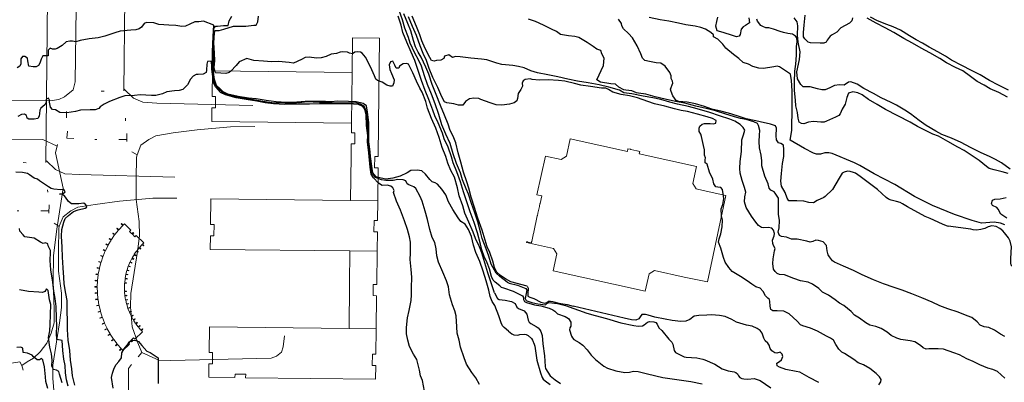
# Model space of a CAD drawing. Extents: x 360820 to 369025, y 405156 to 414108.
# Drawn here: x 363066 to 363574, y 405481 to 405668 of the extents above; entities that cross this region are included whole.
import ezdxf

# ---------------------------------------------------------------- set-up
doc = ezdxf.new("R2010")
doc.units = 0
doc.header["$MEASUREMENT"] = 0
doc.layers.add('60-Topography', color=33, linetype='Continuous')
doc.layers.add('70-Roads-existing-pedestrian', color=251, linetype='Continuous', lineweight=9)
doc.layers.add('80-Buildings-existing', color=1, linetype='Continuous', lineweight=9)

# ---------------------------------------------------------------- blocks, each defined once
blk = doc.blocks.new('LUK_VEFSJA_Midlinur_Stiga')
at = {"layer": '70-Roads-existing-pedestrian'}
for p, q in [((363079.982, 405594.152), (363080.815, 405685.145)), ((363068.314, 405594.083), (363069.784, 405593.996)), ((363050.454, 405583.546), (363050.38, 405580.367)), ((363080.868, 405578.772), (363080.76, 405580.069)), ((363051.024, 405573.497), (363050.667, 405569.75)), ((363081.522, 405568.038), (363081.589, 405572.275)), ((363050.667, 405569.75), (363054.238, 405569.706)), ((363066.0443, 405569.1359), (363065.0826, 405569.1444))]:
    blk.add_line(p, q, dxfattribs=at)
for points in [[(363053.987, 405768.108), (363056.392, 405765.593), (363057.215, 405764.085), (363054.904, 405598.923), (363053.916, 405594.71), (363049.339, 405591.225)], [(363049.339, 405591.225), (363046.515, 405589.75), (363043.018, 405589.228), (362999.607, 405589.43)], [(363146.381, 405586.627), (363097.028, 405587.897), (363089.722, 405588.33), (363084.885, 405590.509), (363080.187, 405595.045)], [(363086.837, 405561.269), (363088.785, 405566.132), (363092.84, 405569.211), (363096.451, 405571.025), (363105.391, 405572.523), (363117.844, 405574.182), (363134.9887, 405575.7215), (363147.4218, 405575.7604)], [(363000.667, 405572.935), (363013.263, 405570.737), (363021.653, 405569.284), (363038.193, 405569.123), (363045.544, 405565.671)], [(363045.777, 405566.622), (363044.728, 405562.346), (363048.762, 405544.031), (363045.474, 405522.969), (363043.738, 405509.242), (363043.505, 405495.979), (363044.131, 405481.651), (363044.085, 405474.647), (363042.472, 405469.21), (363040.329, 405464.174), (363036.922, 405459.582), (363033.407, 405456.287), (363030.164, 405454.451), (363027.472, 405452.582), (363028.065, 405450.149)], [(363081.5397, 405569.1583), (363081.22, 405569.162), (363077.35, 405569.207)], [(363087.292, 405456.965), (363089.271, 405459.244), (363087.176, 405464.347), (363084.337, 405472.445), (363083.477, 405482.822), (363083.513, 405489.643), (363087.014, 405511.378), (363088.045, 405519.431), (363087.929, 405526.814), (363086.389, 405538.153), (363086.36, 405548.791), (363086.582, 405560.085), (363086.832, 405561.177), (363084.162, 405562.81)], [(363089.277, 405459.336), (363098.073, 405455.311), (363104.148, 405455.135), (363155.849, 405456.312), (363158.682, 405457.434), (363161.201, 405459.498), (363162.1, 405462.211), (363162.805, 405467.885)], [(362606.994, 405445.064), (362635.296, 405444.025), (362649.377, 405444.97), (362675.774, 405448.776), (362702.417, 405447.549), (362742.565, 405446.812), (362769.085, 405446.566), (362788.607, 405447.058), (362799.657, 405446.444), (362824.827, 405442.638), (362842.384, 405442.146), (362860.678, 405441.778), (362931.275, 405443.129), (362951.656, 405444.234), (362976.58, 405446.566), (363026.305, 405454.424), (363027.472, 405452.582)], [(363082.126, 405422.696), (363082.333, 405451.081), (363083.923, 405453.015)]]:
    blk.add_lwpolyline(points, dxfattribs=at)
blk = doc.blocks.new('topography-new')
at = {"layer": '60-Topography'}
for points, elevation in [([(363363.808, 410636.799), (363367.333, 410644.194), (363367.615, 410647.873), (363366.486, 410650.137), (363365.842, 410651.895), (363363.911, 410652.52), (363361.953, 410654.025), (363358.798, 410656.049), (363354.533, 410658.521), (363352.527, 410659.035), (363349.266, 410659.379), (363345.081, 410660.185), (363343.03, 410661.671), (363340.48, 410662.858), (363336.384, 410665.021), (363332.296, 410666.86), (363328.728, 410668.005)], 39), ([(363377.77, 410630.091), (363375.504, 410631.43), (363370.107, 410632.941), (363365.062, 410634.112), (363359.461, 410635.218), (363353.961, 410636.042), (363348.983, 410637.14), (363343.797, 410638.249), (363338.542, 410639.361), (363333.303, 410640.333), (363329.8, 410641.382), (363326.411, 410642.888), (363323.519, 410643.699), (363320.516, 410644.123), (363314.96, 410644.742), (363312.294, 410645.45), (363307.177, 410647.017), (363304.378, 410647.385), (363298.959, 410647.974), (363293.494, 410648.566), (363290.992, 410648.85), (363289.491, 410648.37), (363287.52, 410649.598), (363285.343, 410648.989), (363285.079, 410647.847), (363283.461, 410646.865), (363281.236, 410646.674), (363279.979, 410646.459), (363278.657, 410646.801), (363277.876, 410648.293), (363275.355, 410652.895), (363273.611, 410656.882), (363272.678, 410659.975), (363270.947, 410664.215), (363268.672, 410669.613)], 40), ([(363420.749, 410593.336), (363419.768, 410594.031), (363419.677, 410595.466), (363419.818, 410596.475), (363419.427, 410597.903), (363419.356, 410600.699), (363418.795, 410602.897), (363417.871, 410607.605), (363417.463, 410608.687), (363416.538, 410610.071), (363416.626, 410611.868), (363416.952, 410612.867), (363418.133, 410613.871), (363419.351, 410614.227), (363420.826, 410614.178), (363422.235, 410614.201), (363423.751, 410614.057), (363425.224, 410614.424), (363425.335, 410615.757), (363423.544, 410616.884), (363420.7, 410617.739), (363415.708, 410619.023), (363410.609, 410620.496), (363407.33, 410620.934), (363403.864, 410621.82), (363398.833, 410623.267), (363393.603, 410624.401), (363390.2, 410625.63), (363384.753, 410627.513), (363380.646, 410628.5), (363376.368, 410629.287), (363372.11, 410630.488), (363369.823, 410631.87), (363368.418, 410632.401), (363366.277, 410632.529), (363360.686, 410633.38), (363355.545, 410633.979), (363352.403, 410634.872), (363347.455, 410636.13), (363344.032, 410636.46), (363338.781, 410636.717), (363334.114, 410636.623), (363330.602, 410637.026), (363329.575, 410637.284), (363326.928, 410636.953), (363325.903, 410636.31), (363325.331, 410635), (363325.513, 410633.536), (363324.734, 410631.774), (363323.298, 410629.79), (363322.98, 410627.082), (363322.668, 410625.896), (363321.33, 410624.969), (363318.827, 410624.284), (363314.871, 410623.647), (363311.975, 410623.905), (363308.976, 410624.883), (363304.078, 410626.693), (363303.133, 410627.178), (363300.556, 410627.351), (363298.272, 410626.909), (363296.244, 410625.577), (363294.765, 410623.664), (363292.507, 410623.752), (363290.233, 410624.441), (363286.541, 410624.945), (363285.321, 410625.49), (363283.986, 410627.933), (363281.868, 410632.746), (363279.4, 410637.969), (363277.479, 410642.565), (363276.088, 410646.673), (363274.377, 410650.381), (363272.839, 410654.335), (363270.927, 410659.576), (363268.875, 410664.34), (363266.782, 410669.198)], 41), ([(363328.034, 410530.301), (363319.599, 410532.527), (363316.84, 410534.108), (363314.277, 410535.886), (363312.383, 410537.619), (363311.045, 410540.015), (363310.3, 410543.191), (363308.766, 410547.676), (363307.408, 410550.582), (363306.4, 410554.025), (363304.764, 410559.276), (363302.573, 410565.432), (363300.793, 410571.013), (363299.02, 410576.294), (363297.98, 410580.962), (363296.916, 410584.223), (363295.171, 410589.11), (363293.806, 410594.233), (363292.359, 410599.082), (363291.136, 410604.267), (363289.849, 410607.677), (363288.353, 410610.59), (363287.271, 410613.944), (363285.329, 410618.587), (363283.237, 410623.468), (363281, 410629.164), (363279.087, 410634.406), (363277.268, 410639.666), (363275.691, 410643.276), (363273.362, 410648.515), (363271.822, 410650.991), (363270.461, 410653.851), (363269.42, 410657.088), (363268.003, 410662.074), (363266.522, 410665.771), (363264.416, 410670.838)], 42), ([(363317.672, 410532.355), (363313.883, 410535.293), (363311.986, 410537.141), (363309.469, 410541.778), (363308.24, 410545.901), (363306.783, 410549.62), (363304.738, 410554.984), (363304.108, 410557.669), (363302.593, 410563.492), (363300.927, 410568.121), (363299.347, 410573.069), (363297.78, 410577.832), (363296.485, 410580.62), (363294.631, 410585.166), (363293.539, 410588.798), (363291.628, 410593.601), (363289.908, 410598.533), (363288.208, 410603.88), (363286.119, 410608.83), (363284.068, 410613.594), (363282.387, 410618.847), (363280.491, 410624.434), (363278.611, 410629.397), (363276.617, 410634.412), (363275.127, 410638.848), (363273.592, 410643.794), (363272.047, 410647.125), (363270.138, 410650.566), (363267.62, 410655.699), (363266.745, 410658.558), (363264.972, 410663.354), (363263.709, 410667.733), (363262.026, 410672.479)], 43), ([(363576.064, 410631.521), (363570.81, 410633.996), (363566.249, 410636.47), (363561.342, 410639.336), (363556.895, 410641.579), (363551.919, 410644.239), (363546.666, 410646.921), (363543.488, 410649.024), (363539.64, 410651.22), (363535.171, 410653.533), (363531.623, 410655.729), (363528.444, 410657.324), (363524.942, 410659.382), (363520.358, 410662.363), (363516.603, 410664.19), (363513.377, 410665.233), (363508.492, 410667.246), (363504.967, 410669.073)], 33), ([(363313.793, 410530.496), (363311.389, 410532.45), (363310.422, 410533.444), (363309.571, 410535.378), (363308.63, 410539.257), (363307.402, 410542.456), (363305.827, 410545.65), (363304.545, 410549.153), (363303.857, 410552.072), (363302.313, 410557.78), (363300.591, 410563.128), (363298.534, 410568.723), (363296.873, 410573.929), (363295.112, 410578.979), (363293.54, 410584.088), (363291.766, 410589.346), (363289.868, 410593.941), (363288.962, 410597.125), (363287.307, 410601.961), (363285.261, 410606.379), (363284.252, 410609.337), (363282.135, 410614.658), (363280.372, 410618.23), (363279.293, 410621.192), (363277.249, 410626.578), (363275.405, 410631.332), (363273.485, 410636.435), (363271.796, 410641.527), (363270.047, 410646.807), (363268.224, 410651.052), (363266.003, 410656.124), (363263.941, 410661.165), (363263.016, 410664.881), (363261.541, 410669.64)], 44), ([(363460.092, 410661.26), (363458.334, 410661.718), (363454.831, 410662.968), (363452.434, 410663.641), (363451.005, 410663.597), (363449.392, 410664.337), (363448.401, 410664.869), (363446.721, 410667.039), (363446.285, 410668.008)], 36), ([(363442.159, 410668.752), (363442.547, 410666.192), (363440.447, 410664.835), (363439.2, 410664.099), (363438.253, 410662.832), (363437.673, 410660.159), (363437.233, 410659.237), (363435.896, 410659.031), (363433.844, 410659.565), (363428.959, 410661.117), (363425.847, 410661.975), (363425.113, 410664.397), (363425.647, 410666.794), (363426.204, 410669.053)], 36), ([(363575.413, 410627.901), (363571.105, 410630.19), (363566.496, 410632.065), (363563.409, 410634.029), (363559.862, 410635.971), (363556.407, 410638.421), (363552.399, 410641.447), (363548.62, 410643.09), (363543.99, 410645.564), (363540.581, 410647.829), (363535.466, 410650.626), (363531.066, 410653.169), (363526.528, 410655.597), (363522.059, 410658.14), (363516.991, 410661.122), (363512.429, 410663.666), (363507.775, 410666.024), (363503.168, 410668.614)], 34), ([(363495.697, 410668.787), (363495.303, 410667.242), (363494.079, 410666.068), (363491.841, 410664.804), (363489.533, 410663.585), (363487.524, 410661.329), (363485.124, 410659.949), (363484.062, 410659.282), (363482.584, 410657.232), (363482.075, 410656.264), (363480.875, 410655.62), (363478.984, 410655.669), (363473.912, 410655.815), (363472.69, 410656.117), (363470.987, 410657.964), (363470.412, 410659.026), (363470.369, 410661.147), (363470.652, 410665.043), (363471.213, 410670.115)], 34), ([(363311.122, 410526.991), (363309.702, 410530.985), (363307.727, 410537.315), (363306.082, 410542.359), (363304.672, 410547.507), (363303.396, 410550.663), (363301.297, 410554.921), (363300.099, 410558.281), (363297.881, 410563.399), (363295.843, 410567.977), (363294.784, 410571.792), (363292.963, 410577.029), (363292.03, 410581.068), (363290.573, 410586.657), (363288.662, 410590.052), (363287.003, 410593.873), (363285.97, 410597.294), (363284.21, 410601.882), (363282.659, 410606.967), (363280.841, 410611.789), (363278.736, 410616.878), (363276.66, 410622.082), (363275.675, 410625.524), (363273.932, 410630.48), (363272.67, 410632.504), (363270.885, 410636.124), (363269.019, 410640.44), (363266.739, 410644.776), (363265.789, 410645.169), (363264.118, 410644.997), (363262.17, 410643.869), (363261.745, 410642.736), (363260.505, 410642.866), (363259.839, 410644.353), (363258.738, 410646.369), (363257.448, 410645.971), (363256.779, 410644.549), (363257.21, 410642.058), (363258.08, 410640.03), (363259.348, 410636.69), (363259.275, 410635.216), (363258.572, 410633.588), (363257.297, 410633.466), (363255.711, 410634.075), (363253.267, 410635.557), (363250.886, 410636.435), (363250.042, 410637.1), (363249.231, 410638.918), (363247.287, 410643.537), (363244.574, 410648.449), (363242.988, 410650.489), (363242.116, 410651.063), (363240.279, 410651.245), (363239.138, 410651.047), (363237.967, 410650.251), (363236.392, 410650.605), (363235.442, 410650.998), (363233.003, 410651.164), (363231.542, 410651.028), (363229.711, 410650.402), (363226.943, 410649.984), (363224.439, 410648.814), (363221.796, 410648.112), (363219.368, 410648.024), (363215.652, 410648.506), (363213.471, 410648.29), (363211.595, 410647.228), (363207.537, 410645.442), (363205.311, 410645.713), (363199.816, 410646.167), (363196.282, 410646.109), (363192.16, 410646.335), (363187.078, 410646.723), (363184.781, 410647.436), (363183.551, 410647.773), (363179.591, 410646.097), (363177.993, 410644.121), (363175.264, 410641.185), (363174.377, 410640.513), (363172.717, 410640.086), (363170.042, 410640.148), (363167.374, 410640.349), (363166.682, 410643.065), (363166.983, 410646.583), (363166.882, 410650.604), (363166.481, 410655.932), (363166.682, 410658.444), (363166.782, 410660.756), (363167.129, 410662.175), (363169.206, 410662.166), (363171.643, 410662.9), (363176.702, 410664.384), (363177.766, 410664.424), (363179.657, 410664.377), (363181.162, 410664.465), (363183.007, 410664.443), (363187.092, 410664.889), (363188.367, 410664.988), (363189.21, 410666.655), (363189.447, 410669.599)], 45), ([(363459.013, 410642.795), (363457.938, 410643.526), (363456.878, 410643.782), (363455.148, 410643.531), (363449.751, 410642.64), (363447.331, 410642.782), (363444.311, 410643.616), (363442.077, 410644.773), (363439.196, 410645.791), (363437.055, 410647.755), (363434.222, 410649.88), (363430.399, 410653.045), (363428.835, 410655.191), (363426.302, 410657.755), (363424.044, 410658.911), (363423.908, 410659.995), (363422.572, 410661.127), (363419.9, 410662.975), (363417.388, 410663.832), (363414.576, 410664.413), (363409.758, 410665.089), (363405.886, 410665.948), (363400.907, 410667.039), (363396.482, 410667.737), (363390.788, 410668.922)], 37), ([(363318.378, 410507.169), (363316.148, 410508.993), (363315.197, 410509.848), (363314.492, 410511.475), (363313.351, 410515.04), (363311.37, 410520.308), (363309.956, 410522.524), (363308.856, 410525.048), (363308.137, 410528.269), (363306.847, 410533.042), (363305.228, 410538.153), (363303.487, 410543.133), (363301.519, 410547.708), (363300.296, 410551.484), (363299.227, 410556.038), (363297.804, 410559.502), (363296.028, 410562.359), (363293.785, 410563.692), (363292.33, 410565.564), (363289.588, 410569.9), (363287.43, 410573.907), (363285.966, 410577.465), (363284.009, 410580.4), (363281.802, 410582.933), (363280.546, 410583.687), (363279.044, 410584.13), (363277.765, 410585.347), (363275.551, 410588.202), (363273.601, 410589.868), (363271.261, 410590.167), (363268.019, 410589.957), (363266.045, 410588.784), (363262.476, 410587.09), (363258.806, 410586.139), (363255.129, 410585.534), (363251.111, 410586.371), (363250.209, 410586.773), (363248.404, 410588.783), (363248.051, 410591.013), (363247.2, 410597.227), (363247.044, 410599.568), (363246.498, 410603.761), (363246.422, 410604.752), (363246.41, 410609.208), (363246.298, 410614.718), (363245.744, 410620.09), (363245.161, 410623.281), (363243.402, 410624.591), (363239.888, 410625.433), (363235.832, 410625.563), (363230.05, 410625.824), (363227.172, 410625.503), (363224.037, 410625.675), (363213.609, 410625.675), (363209.197, 410625.273), (363203.95, 410625.05), (363198.611, 410625.381), (363193.382, 410626.076), (363188.301, 410626.972), (363184.305, 410627.399), (363179.1, 410628.116), (363173.701, 410629.394), (363171.294, 410630.5), (363169.389, 410632.41), (363167.929, 410633.789), (363166.864, 410637.027), (363166.381, 410640.753), (363166.281, 410642.864), (363166.368, 410649.032), (363166.281, 410655.731), (363166.481, 410660.857), (363166.537, 410663.29), (363167.382, 410664.518), (363168.442, 410664.489), (363171.436, 410664.804), (363173.833, 410664.732), (363174.442, 410667.265), (363175.685, 410669.535)], 46), ([(363456.798, 410605.256), (363456.382, 410605.785), (363456.339, 410607.929), (363456.391, 410611.872), (363455.862, 410613.095), (363453.373, 410613.928), (363447.994, 410615.139), (363445.79, 410615.6), (363440.743, 410616.715), (363437.77, 410617.757), (363432.953, 410619.24), (363428.482, 410620.376), (363423.135, 410621.699), (363419.286, 410623.088), (363414.792, 410624.363), (363410.343, 410625.223), (363406.124, 410625.644), (363404.811, 410626.153), (363403.016, 410628.462), (363402.189, 410630.7), (363401.891, 410631.899), (363402.98, 410635.033), (363402.797, 410636.071), (363402.246, 410637.386), (363402.179, 410638.908), (363401.466, 410640.5), (363399.12, 410643.801), (363396.908, 410645.326), (363394.372, 410645.514), (363391.03, 410646.28), (363388.518, 410646.676), (363387.413, 410647.876), (363386.54, 410650.16), (363384.61, 410654.314), (363382.264, 410658.398), (363380.146, 410660.592), (363377.567, 410662.994), (363376.832, 410664.586), (363376.603, 410665.808), (363375.108, 410668.139)], 38), ([(363576.878, 410590.707), (363572.363, 410594.034), (363569.323, 410595.768), (363566.488, 410596.994), (363561.604, 410599.377), (363556.489, 410601.852), (363551.582, 410604.441), (363546.674, 410606.616), (363541.743, 410608.561), (363538.563, 410610.318), (363533.541, 410613.254), (363529.995, 410615.864), (363525.55, 410619.284), (363522.647, 410621.063), (363518.363, 410623.745), (363515.506, 410625.063), (363510.46, 410627.446), (363506.497, 410629.734), (363501.475, 410632.278), (363498.043, 410634.566), (363494.817, 410635.724), (363493.617, 410635.564), (363491.286, 410634.023), (363489.004, 410634.165), (363486.329, 410633.777), (363483.883, 410632.697), (363481.553, 410631.663), (363479.869, 410631.619), (363477.634, 410632.061), (363473.808, 410633.104), (363471.202, 410633.085), (363470.119, 410633.156), (363468.991, 410634.38), (363467.312, 410637.333), (363466.972, 410640.839), (363468.391, 410647.241), (363468.718, 410651.283), (363467.629, 410656.198), (363467.231, 410659.814), (363467.515, 410664.587), (363467.08, 410666.732), (363465.607, 410668.694)], 35), ([(363303.467, 410479.675), (363301.514, 410483.164), (363299.425, 410485.759), (363296.619, 410490.191), (363295.438, 410493.411), (363293.631, 410498.925), (363292.909, 410502.561), (363291.928, 410506.095), (363291.671, 410509.317), (363291.353, 410515.08), (363290.693, 410517.629), (363289.506, 410520.711), (363288.006, 410525.91), (363287.373, 410529.934), (363286.421, 410533.12), (363284.492, 410537.555), (363282.187, 410542.793), (363281.445, 410546.038), (363281.045, 410549.636), (363280.324, 410552.811), (363278.952, 410555.44), (363277.882, 410559.509), (363276.683, 410564.716), (363275.438, 410568.979), (363273.894, 410574.202), (363272.767, 410576.635), (363270.542, 410580.692), (363269.566, 410581.501), (363267.055, 410582.548), (363266.138, 410583.147), (363265.357, 410584.64), (363264.14, 410585.253), (363261.283, 410585.347), (363258.862, 410584.935), (363255.208, 410584.814), (363252.895, 410585.182), (363249.808, 410586.471), (363248.303, 410588.381), (363247.301, 410592.101), (363247.2, 410594.815), (363246.9, 410597.227), (363246.191, 410604.79), (363245.997, 410608.284), (363245.696, 410614.416), (363245.596, 410617.532), (363245.29, 410619.789), (363243.891, 410623.262), (363241.995, 410624.152), (363239.653, 410624.868), (363237.733, 410624.8), (363232.353, 410624.764), (363227.516, 410624.978), (363224.037, 410624.971), (363214.607, 410625.358), (363209.029, 410624.702), (363203.281, 410624.669), (363196.362, 410624.971), (363191.749, 410625.675), (363188.039, 410626.278), (363181.823, 410627.283), (363178.414, 410627.887), (363173.099, 410629.093), (363170.893, 410630.198), (363168.988, 410632.008), (363167.017, 410634.503), (363166.481, 410637.637), (363166.08, 410640.15), (363165.779, 410642.563), (363165.779, 410650.906), (363165.98, 410655.53), (363166.321, 410662.192), (363166.493, 410664.977), (363161.135, 410667.064), (363158.812, 410666.762), (363156.708, 410666.704), (363154.204, 410665.534), (363151.862, 410664.379), (363150.081, 410664.305), (363146.987, 410664.757), (363143.326, 410664.959), (363138.198, 410665.35), (363135.65, 410666.121), (363131.763, 410666.404), (363130.645, 410665.743), (363129.129, 410664.017), (363128.025, 410663.148), (363126.267, 410662.611), (363123.692, 410662.345), (363118.2, 410661.922), (363115.543, 410660.944), (363110.358, 410659.236), (363106.904, 410658.482), (363102.259, 410657.902), (363097.578, 410657.07), (363095.377, 410656.439), (363093.633, 410656.641), (363092.208, 410656.78), (363090.318, 410656.365), (363088.26, 410654.411), (363085.742, 410652.965), (363084.774, 410652.528), (363083.411, 410652.502), (363082.215, 410653.069), (363081.17, 410651.989), (363081.087, 410650.308), (363081.053, 410649.132), (363078.326, 410649.081), (363077.463, 410647.485), (363076.848, 410645.299), (363076.195, 410644.223), (363075.004, 410643.473), (363073.438, 410643.55), (363071.166, 410643.823), (363070.633, 410646.596), (363070.396, 410647.901), (363069.169, 410648.769), (363067.948, 410648.806), (363067.077, 410647.532), (363067.044, 410644.972), (363066.594, 410643.793), (363065.054, 410642.992)], 47), ([(363575.134, 410565.382), (363572.093, 410567.403), (363570.69, 410570.08), (363570.046, 410570.934), (363567.788, 410572.044), (363567.213, 410572.968), (363567.769, 410574.765), (363568.9, 410575.225), (363571.69, 410575.336), (363574.758, 410576.138)], 36), ([(363575.86, 410588.495), (363572.772, 410589.399), (363568.646, 410590.35), (363566.019, 410591), (363564.591, 410592.063), (363560.906, 410595.204), (363557.797, 410597.169), (363553.19, 410600.288), (363549.918, 410602.092), (363544.781, 410604.959), (363540.012, 410607.641), (363536.948, 410608.798), (363533.63, 410610.509), (363529.045, 410612.776), (363525.313, 410614.949), (363512.665, 410621.424), (363508.334, 410624.059), (363503.865, 410626.694), (363500.663, 410628.959), (363498.382, 410630), (363495.87, 410630.534), (363493.54, 410629.938), (363492.73, 410627.611), (363491.871, 410624.246), (363490.3, 410621.666), (363489.328, 410619.269), (363488.519, 410618.302), (363486.881, 410617.497), (363482.174, 410615.453), (363481.067, 410614.993), (363479.291, 410614.904), (363475.464, 410615.232), (363472.881, 410614.936), (363470.459, 410614.156), (363469.376, 410614.319), (363468.201, 410615.013), (363467.581, 410616.927), (363467.217, 410619.948), (363466.461, 410623.339), (363466.304, 410626.221), (363465.758, 410631.202), (363465.696, 410635.56), (363465.866, 410641.186), (363466.379, 410644.851), (363466.757, 410649.535), (363466.779, 410650.546), (363466.738, 410653.981), (363467.084, 410656.308), (363466.86, 410658.477), (363466.262, 410659.285), (363464.742, 410660.256), (363462.252, 410660.698), (363460.092, 410661.26)], 36), ([(363114.638, 410477.836), (363113.772, 410483.234), (363114.233, 410485.566), (363115.138, 410488.015), (363116.113, 410490.022), (363117.569, 410491.451), (363118.821, 410493.444), (363119.104, 410495.923), (363120.197, 410497.97), (363121.859, 410499.851), (363123.41, 410501.829), (363124.782, 410502.5), (363126.318, 410502.286), (363127.608, 410501.762), (363129.309, 410499.716), (363131.939, 410496.863), (363133.631, 410496.064), (363137.748, 410493.415), (363137.839, 410491.033), (363137.759, 410485.635), (363137.746, 410480.188)], 48), ([(363275.087, 410476.196), (363274.085, 410481.647), (363272.986, 410484.194), (363272.479, 410487.035), (363271.178, 410492.501), (363269.325, 410495.2), (363267.309, 410499.27), (363266.381, 410502.478), (363265.737, 410505.81), (363265.734, 410509.042), (363266.305, 410514.093), (363267.111, 410517.816), (363268.268, 410523.046), (363268.405, 410525.855), (363268.311, 410529.576), (363268.486, 410535.016), (363268.147, 410538.934), (363267.73, 410544.079), (363267.872, 410547.442), (363267.798, 410552.986), (363267.266, 410555.805), (363266.272, 410559.525), (363264.736, 410563.986), (363262.65, 410569.467), (363260.685, 410574.111), (363259.129, 410578.62), (363259.479, 410579.641), (363258.674, 410581.112), (363257.725, 410581.99), (363255.831, 410582.452), (363253.26, 410582.278), (363251.335, 410583.504), (363248.766, 410586.192), (363247.602, 410588.18), (363247, 410591.699), (363246.298, 410599.137), (363245.718, 410604.79), (363245.797, 410607.983), (363245.244, 410613.212), (363245.007, 410618.718), (363244.364, 410621.612), (363243.29, 410623.061), (363241.024, 410624.107), (363238.441, 410624.165), (363232.914, 410624.436), (363226.449, 410624.407), (363220.882, 410624.334), (363215.869, 410624.257), (363210.28, 410624.208), (363203.051, 410624.124), (363197.223, 410624.387), (363192.953, 410624.873), (363188.723, 410625.704), (363183.115, 410626.672), (363177.964, 410627.548), (363172.498, 410628.992), (363169.991, 410630.299), (363167.384, 410633.114), (363166.481, 410635.024), (363166.08, 410637.034), (363165.779, 410639.748), (363165.679, 410640.854), (363165.478, 410642.362), (363165.378, 410644.472), (363165.077, 410646.382), (363163.159, 410646.211), (363162.816, 410644.866), (363162.781, 410641.797), (363162.605, 410640.559), (363160.924, 410639.695), (363158.355, 410639.567), (363157.312, 410639.48), (363155.774, 410638.725), (363154.54, 410637.1), (363152.871, 410634.135), (363150.563, 410631.778), (363148.548, 410631.184), (363146.239, 410631.159), (363142.29, 410630.66), (363140.044, 410629.593), (363136.652, 410628.675), (363134.324, 410628.743), (363128.475, 410629.03), (363125.528, 410628.736), (363120.649, 410628.56), (363117.994, 410627.605), (363112.728, 410625.67), (363109.936, 410624.284), (363107.947, 410622.812), (363107.191, 410621.971), (363105.332, 410621.255), (363102.68, 410621.316), (363097.773, 410621.048), (363095.131, 410620.37), (363090.786, 410619.798), (363087.057, 410620.005), (363084.878, 410621.243), (363083.347, 410621.549), (363082.251, 410622.734), (363081.772, 410625.204), (363081.801, 410626.264), (363081.321, 410627.304), (363080.119, 410626.809), (363080.101, 410625.032), (363079.422, 410623.888), (363077.375, 410622.165), (363076.769, 410621.11), (363076.591, 410619.364), (363076.526, 410618.028), (363075.704, 410616.799), (363073.84, 410616.452), (363071.207, 410616.419), (363070.333, 410616.97), (363070.01, 410618.371), (363068.982, 410619.068), (363067.311, 410618.896), (363065.506, 410617.853)], 48), ([(363470.9133, 410601.3127), (363463.576, 410605.658), (363464.344, 410610.637), (363464.441, 410613.981), (363464.473, 410619.537), (363464.552, 410626.016), (363464.49, 410631.089), (363464.107, 410636.508), (363463.627, 410639.736), (363462.153, 410640.661), (363459.013, 410642.795)], 37), ([(363455.214, 410579.01), (363453.529, 410579.85), (363452.747, 410580.981), (363452.104, 410583.081), (363450.496, 410587.049), (363448.89, 410592.378), (363448.894, 410595.052), (363448.53, 410597.866), (363447.706, 410601.74), (363447.549, 410605.038), (363447.739, 410608.196), (363447.834, 410610.594), (363447.17, 410613.27), (363446.595, 410614.285), (363444.821, 410615.072), (363440.903, 410616.254), (363437.86, 410616.766), (363434.726, 410617.693), (363429.84, 410619.199), (363425.046, 410620.751), (363420.229, 410621.98), (363414.813, 410623.187), (363409.235, 410624.671), (363404.372, 410625.67), (363399.093, 410626.739), (363393.953, 410627.969), (363389.044, 410629.383), (363385.356, 410629.896), (363384.249, 410630.013), (363381.83, 410631.077), (363378.81, 410631.358), (363377.773, 410631.544), (363375.285, 410632.931), (363373.466, 410634.502), (363371.114, 410634.736), (363365.766, 410635.551), (363363.808, 410636.799)], 39), ([(363454.107, 410560.208), (363452.185, 410560.692), (363449.833, 410560.465), (363448.68, 410560.559), (363447.252, 410561.668), (363445.756, 410563.422), (363443.524, 410566.469), (363440.787, 410570.946), (363440.031, 410573.784), (363440.173, 410576.412), (363440.615, 410578.855), (363440.019, 410581.3), (363438.71, 410584.83), (363437.724, 410588.59), (363437.567, 410591.011), (363437.803, 410594.723), (363438.341, 410599.771), (363438.627, 410605.766), (363439.53, 410608.416), (363440.133, 410610.859), (363439.282, 410612.221), (363437.762, 410613.676), (363434.906, 410615.525), (363432.44, 410616.428), (363427.14, 410618.188), (363422.07, 410619.879), (363415.617, 410621.895), (363411.077, 410623.008), (363405.453, 410624.285), (363401.442, 410625.213), (363396.856, 410626.627), (363392.799, 410627.486), (363387.705, 410628.393), (363381.965, 410629.531), (363377.77, 410630.091)], 40), ([(363473.1563, 410573.5753), (363470.56, 410574.175), (363466.917, 410574.365), (363462.767, 410574.44), (363461.916, 410575.687), (363460.837, 410578.64), (363459.112, 410581.917), (363458.747, 410584.43), (363459.076, 410588.488), (363459.545, 410593.629), (363460.196, 410597.294), (363460.271, 410600.868), (363459.998, 410603.128), (363458.615, 410603.96), (363457.509, 410604.353), (363456.798, 410605.256)], 38), ([(363574.1258, 410562.0149), (363571.822, 410562.8278), (363568.5632, 410563.2826), (363562.0236, 410562.8195), (363557.226, 410564.2205), (363548.1393, 410567.3455), (363536.8719, 410571.9226), (363527.6466, 410576.5786), (363517.357, 410582.7908), (363506.7527, 410588.3623), (363499.3495, 410592.6168), (363496.7231, 410593.9061), (363485.1026, 410598.7679), (363483.3765, 410599.1382), (363481.3653, 410599.1873), (363479.2008, 410598.3734), (363477.1252, 410598.5177), (363475.5258, 410599.0166), (363470.9133, 410601.3127)], 37), ([(363094.786, 410479.249), (363093.686, 410484.127), (363093.354, 410487.699), (363092.673, 410492.164), (363092.273, 410497.193), (363091.493, 410502.472), (363091.072, 410508.01), (363091.001, 410512.191), (363090.88, 410517.738), (363090.864, 410523.048), (363090.296, 410526.538), (363089.389, 410531.569), (363089.223, 410534.763), (363088.893, 410539.812), (363088.514, 410545.255), (363088.243, 410550.555), (363087.96, 410556.086), (363088.203, 410559.629), (363089.122, 410563.3), (363089.937, 410565.315), (363091.581, 410566.827), (363094.172, 410568.824), (363096.571, 410569.722), (363100.102, 410570.656), (363101.114, 410571.045), (363100.551, 410572.273), (363099.506, 410573.086), (363096.934, 410572.889), (363093.187, 410572.75), (363091.515, 410573.963), (363090.101, 410576.18), (363089.41, 410577.16), (363088.03, 410577.735), (363087.017, 410577.785), (363088.764, 410578.115), (363089.913, 410578.936), (363089.211, 410580.171), (363087.592, 410580.089), (363084.075, 410580.4), (363082.704, 410580.698), (363081.204, 410581.648), (363076.69, 410584.686), (363075.62, 410585.454), (363073.94, 410586.022), (363071.513, 410587.849), (363070.461, 410588.524), (363067.825, 410588.907), (363064.463, 410589.072)], 49), ([(363451.973, 410524.244), (363450.748, 410525.417), (363449.53, 410527.54), (363448.08, 410529.387), (363445.89, 410530.059), (363443.679, 410531.399), (363441.422, 410533.178), (363437.851, 410535.282), (363433.59, 410537.963), (363431.817, 410539.902), (363429.931, 410542.787), (363429.22, 410545.163), (363427.705, 410549.961), (363426.627, 410553.122), (363426.86, 410554.759), (363427.786, 410557.386), (363428.483, 410561.028), (363428.604, 410564.463), (363428.146, 410566.7), (363427.921, 410570.251), (363428.846, 410572.486), (363429.358, 410575.506), (363428.924, 410577.974), (363428.651, 410580.211), (363427.707, 410581.204), (363426.231, 410581.436), (363425.217, 410581.622), (363424.159, 410583.123), (363423.563, 410585.545), (363422.004, 410589.149), (363420.749, 410593.336)], 41), ([(363544.9906, 410561.3216), (363545.1513, 410561.1632), (363544.0003, 410561.442), (363541.9197, 410562.2885), (363535.5788, 410565.274), (363533.0181, 410566.3085), (363523.9827, 410571.1893), (363521.4495, 410572.8304), (363520.1043, 410573.4908), (363518.217, 410574.0834), (363515.6278, 410574.6389), (363514.2513, 410575.2033), (363512.9681, 410576.1194), (363508.5342, 410580.2362), (363499.6452, 410586.9694), (363497.112, 410588.6105), (363496.1833, 410589.0505), (363494.4245, 410589.5163), (363493.0196, 410589.6018), (363491.2998, 410589.0784), (363490.3779, 410588.5609), (363488.6718, 410586.1226), (363485.2344, 410580.2881), (363481.5908, 410576.5268), (363480.7647, 410576.01), (363477.4874, 410574.5815), (363475.453, 410573.4175), (363473.1563, 410573.5753)], 38), ([(363574.187, 410504.34), (363571.814, 410505.612), (363568.866, 410507.622), (363565.94, 410509.079), (363563.45, 410509.429), (363561.423, 410510.239), (363559.811, 410511.948), (363557.163, 410514.188), (363554.766, 410515.068), (363550.019, 410516.92), (363544.719, 410518.634), (363540.663, 410520.208), (363536.631, 410522.059), (363531.354, 410524.349), (363526.216, 410526.455), (363521.169, 410528.377), (363517.021, 410529.651), (363511.652, 410531.642), (363506.421, 410533.564), (363500.637, 410536.178), (363496.145, 410538.398), (363490.983, 410540.712), (363486.26, 410542.794), (363485.339, 410543.441), (363483.682, 410545.519), (363483.014, 410546.511), (363482.533, 410548.564), (363482.238, 410551.262), (363480.419, 410553.225), (363478.022, 410553.966), (363476.731, 410554.037), (363475.116, 410553.394), (363473.871, 410553.004), (363472.165, 410553.491), (363467.025, 410554.652), (363464.12, 410554.679), (363461.539, 410555.675), (363459.096, 410556.001), (363457.966, 410556.441), (363457.3, 410558.194), (363457.765, 410560.453), (363457.955, 410564.165), (363457.43, 410567.509), (363457.527, 410570.622), (363457.442, 410575.786), (363455.74, 410578.279), (363455.214, 410579.01)], 39), ([(363091.391, 410478.747), (363090.562, 410482.065), (363090.072, 410485.737), (363089.886, 410489.462), (363089.211, 410492.658), (363088.742, 410497.206), (363088.371, 410502.349), (363085.603, 410502.854), (363085.365, 410506.005), (363085.526, 410509.76), (363085.453, 410513.919), (363085.169, 410519.888), (363084.728, 410524.065), (363084.03, 410527.724), (363083.474, 410532.391), (363082.499, 410538.856), (363082.225, 410543.625), (363082.359, 410547.774), (363082.341, 410548.813), (363081.186, 410551.155), (363080.868, 410552.21), (363079.763, 410552.726), (363078.498, 410552.349), (363077.123, 410553.04), (363073.922, 410555.067), (363071.519, 410555.508), (363069.132, 410555.787), (363068.17, 410556.873), (363066.48, 410558.664), (363066.368, 410560.147)], 50), ([(363574.039, 410482.943), (363570.285, 410486.315), (363568.004, 410487.379), (363565.4, 410488.006), (363561.275, 410489.718), (363557.889, 410491.568), (363554.501, 410492.956), (363550.769, 410494.922), (363547.889, 410496.056), (363542.588, 410497.793), (363539.799, 410498.005), (363535.026, 410498.012), (363533.55, 410497.922), (363532.121, 410498.478), (363530.648, 410499.679), (363527.699, 410501.713), (363525.371, 410502.2), (363520.461, 410502.83), (363518.41, 410503.571), (363515.507, 410504.982), (363513.458, 410506.599), (363510.325, 410508.495), (363507.721, 410509.536), (363504.494, 410510.302), (363502.49, 410511.504), (363499.266, 410513.93), (363496.685, 410515.432), (363494.982, 410517.21), (363491.113, 410520.398), (363488.855, 410521.601), (363486.668, 410523.356), (363483.19, 410525.736), (363480.241, 410527.309), (363478.284, 410529.179), (363475.036, 410531.467), (363472.778, 410532.346), (363468.882, 410533.021), (363465.426, 410534.294), (363460.517, 410536.123), (363457.982, 410536.45), (363456.852, 410536.844), (363455.701, 410537.975), (363454.988, 410539.175), (363454.601, 410541.966), (363454.719, 410544.41), (363455.487, 410548.559), (363455.719, 410549.78), (363454.938, 410551.396), (363454.501, 410552.319), (363454.388, 410554.117), (363455.199, 410556.376), (363455.431, 410557.528), (363454.973, 410559.304), (363454.107, 410560.208)], 40), ([(363585.6602, 410532.2439), (363578.8801, 410539.8346), (363578.3355, 410540.1179), (363577.4017, 410541.2601), (363577.2016, 410542.4715), (363577.1549, 410544.5459), (363577.5261, 410550.6769), (363576.899, 410553.5769), (363575.9292, 410555.2934), (363573.9001, 410557.8638), (363573.0316, 410558.815), (363571.4903, 410560.1123), (363569.7281, 410561.0569), (363567.4916, 410561.3915), (363565.5791, 410561.0263), (363563.7347, 410560.0871), (363561.6959, 410559.5295), (363559.5911, 410559.2906), (363557.8353, 410559.3415), (363556.6194, 410559.7794), (363544.9906, 410561.3216)], 38), ([(363088.312, 410480.445), (363086.918, 410484.968), (363086.637, 410486.298), (363085.423, 410486.958), (363083.827, 410487.359), (363083.055, 410489.036), (363083.185, 410492.146), (363082.865, 410495.509), (363082.013, 410498.852), (363081.311, 410503.826), (363081.964, 410507.257), (363082.173, 410510.571), (363082.382, 410515.778), (363082.428, 410520.946), (363081.873, 410523.282), (363081.068, 410528.054), (363080.28, 410528.924), (363079.43, 410527.603), (363078.114, 410527.114), (363076.34, 410527.201), (363070.939, 410527.674), (363066.313, 410528.432)], 51), ([(363313.793, 410530.496), (363314.643, 410529.88), (363315.685, 410529.424), (363320.806, 410527.705), (363325.573, 410525.376), (363326.109, 410524.451), (363326.062, 410523.397), (363326.639, 410522.492), (363327.681, 410521.965), (363331.73, 410520.723), (363334.921, 410520.167), (363339.313, 410519.073), (363341.216, 410518.162), (363342.156, 410517.525), (363343.513, 410516.024), (363347.542, 410514.772), (363349.293, 410513.671), (363350.387, 410511.85), (363350.551, 410510.856), (363350.474, 410509.782), (363349.966, 410508.812), (363349.788, 410507.749), (363350.823, 410504.604), (363351.29, 410503.659), (363352.058, 410502.923), (363354.84, 410501.245), (363356.67, 410499.912), (363358.965, 410497.584), (363360.967, 410494.796), (363363.263, 410492.599), (363367.509, 410489.018), (363369.401, 410488.006), (363373.702, 410486.712), (363378.277, 410485.869), (363380.628, 410486.009), (363382.72, 410486.471), (363385.19, 410486.359), (363389.952, 410485.063), (363397.835, 410483.212), (363412.316, 410481.25), (363418.084, 410479.969)], 44), ([(363317.672, 410532.355), (363318.663, 410531.828), (363322.925, 410530.806), (363327.273, 410529.131), (363327.75, 410528.225), (363327, 410524.035), (363327.426, 410523.04), (363328.377, 410522.554), (363330.412, 410521.873), (363333.441, 410521.207), (363337.475, 410520.657), (363338.173, 410521.416), (363339.08, 410521.994), (363343.646, 410521.341), (363347.738, 410520.319), (363358.702, 410516.447), (363363.012, 410515.143), (363368.848, 410513.662), (363376.257, 410511.431), (363382.998, 410510.056), (363385.105, 410509.796), (363387.366, 410509.876), (363388.313, 410510.363), (363389.909, 410511.851), (363390.996, 410512.187), (363393.184, 410511.926), (363394.276, 410511.56), (363394.944, 410510.785), (363395.776, 410508.885), (363397.415, 410507.463), (363400.953, 410503.062), (363402.479, 410501.46), (363403.016, 410500.505), (363403.708, 410497.171), (363404.485, 410496.164), (363405.736, 410495.456), (363408.871, 410493.977), (363409.853, 410493.762), (363415.365, 410493.325), (363418.545, 410492.699), (363419.557, 410492.363), (363424.655, 410490.042), (363428.467, 410487.748), (363429.429, 410487.342), (363431.484, 410486.741), (363434.604, 410486.135), (363435.556, 410485.789), (363436.416, 410485.123), (363436.892, 410484.188), (363437.589, 410483.312), (363438.57, 410482.756), (363439.573, 410482.49), (363441.762, 410482.34), (363444.958, 410482.677), (363448.035, 410481.72), (363453.559, 410477.985)], 43), ([(363328.034, 410530.301), (363328.53, 410529.346), (363328.279, 410526.186), (363328.373, 410525.143), (363329.274, 410524.657), (363331.38, 410524.065), (363335.053, 410522.062), (363337.12, 410521.662), (363338.125, 410521.848), (363338.903, 410522.577), (363339.928, 410522.632), (363341.032, 410522.487), (363344.281, 410521.569), (363348.645, 410520.877), (363351.754, 410520.09)], 42), ([(363311.122, 410526.991), (363312.618, 410524.04), (363313.518, 410523.444), (363316.7, 410523.129), (363319.909, 410522.382), (363321.721, 410521.35), (363322.573, 410519.47), (363323.443, 410518.915), (363326.488, 410517.586), (363327.166, 410516.851), (363327.723, 410515.855), (363328.497, 410512.762), (363328.993, 410511.766), (363329.832, 410511.06), (363332.655, 410509.512), (363333.635, 410508.806), (363334.412, 410507.899), (363335.009, 410506.963), (363335.64, 410504.984), (363335.994, 410500.648), (363336.949, 410494.383), (363337.237, 410488.995), (363337.471, 410487.85), (363339.808, 410484.177), (363342.356, 410482.029), (363345.166, 410480.11)], 45), ([(363509.22, 410479.491), (363510.145, 410481.08), (363510.308, 410482.187), (363509.549, 410483.571), (363507.869, 410485.303), (363504.576, 410487.936), (363501.212, 410489.74), (363498.562, 410490.736), (363496.236, 410492.537), (363491.514, 410495.703), (363490.178, 410496.305), (363488.543, 410497.806), (363487.094, 410500.252), (363485.76, 410502.422), (363484.355, 410503.485), (363482.259, 410504.525), (363477.582, 410507.069), (363473.918, 410508.688), (363470, 410509.893), (363468.872, 410510.471), (363467.03, 410512.296), (363463, 410516.014), (363460.213, 410517.471), (363456.777, 410517.614), (363454.541, 410517.595), (363453.481, 410518.403), (363453.115, 410520.11), (363453.096, 410522.393), (363452.797, 410523.454), (363451.973, 410524.244)], 41), ([(363450.683, 410502.216), (363449.931, 410503.514), (363449.036, 410506.19), (363448.069, 410507.414), (363446.48, 410508.477), (363443.876, 410509.657), (363440.972, 410510.284), (363435.925, 410511.721), (363433.391, 410513.154), (363429.958, 410514.704), (363427.007, 410515.239), (363422.904, 410515.614), (363420.621, 410515.341), (363416.355, 410515.186), (363414.003, 410514.913), (363411.717, 410513.141), (363409.779, 410512.268), (363407.197, 410512.202), (363402.701, 410512.647), (363399.082, 410513.368), (363393.827, 410514.413), (363390.347, 410515.41), (363388.964, 410515.804), (363387.119, 410515.715), (363386.195, 410514.471), (363385.502, 410513.503), (363384.025, 410512.791), (363381.651, 410513.048), (363377.87, 410513.769), (363351.754, 410520.09)], 42), ([(363318.378, 410507.169), (363319.976, 410505.777), (363321.047, 410505.241), (363323.146, 410505.101), (363324.262, 410505.367), (363326.453, 410505.557), (363327.487, 410505.442), (363328.418, 410504.957), (363330.115, 410503.384), (363330.722, 410502.478), (363331.644, 410500.477), (363331.919, 410499.413), (363332.928, 410492.265), (363334.805, 410485.574), (363335.674, 410483.253), (363336.242, 410482.428), (363337.2, 410481.52), (363339.85, 410479.682)], 46), ([(363081.011, 410477.501), (363079.99, 410481.152), (363079.765, 410483.633), (363079.303, 410488.804), (363078.413, 410492.287), (363077.686, 410493.015), (363076.642, 410492.42), (363075.373, 410492.436), (363073.53, 410493.935), (363072.831, 410494.731), (363070.505, 410495.791), (363068.285, 410496.177), (363068.021, 410498.337), (363067.08, 410498.914), (363064.972, 410498.764)], 52), ([(363478.21, 410480.622), (363473.257, 410483.327), (363468.465, 410485.963), (363466.529, 410486.358), (363461.343, 410487.403), (363457.955, 410488.584), (363456.827, 410489.208), (363456.69, 410490.615), (363457.96, 410491.489), (363458.999, 410492.387), (363459.762, 410494.023), (363459.372, 410495.222), (363458.29, 410496.239), (363456.698, 410495.849), (363455.615, 410495.966), (363454.049, 410497.052), (363453.197, 410498.137), (363452.693, 410499.913), (363451.979, 410500.952), (363450.683, 410502.216)], 42)]:
    blk.add_lwpolyline(points, dxfattribs=dict(at, elevation=elevation))

msp = doc.modelspace()

# ---------------------------------------------------------------- linework, layer by layer
at = {"layer": '80-Buildings-existing'}
for points in [[(363250.95, 405574.34), (363236.96, 405574.51), (363237.22, 405597.41), (363237.3, 405603.71), (363239.1, 405603.68), (363239.16, 405609.48), (363237.37, 405609.5), (363237.42, 405614.5), (363237.73, 405640.5), (363237.94, 405658.5), (363251.94, 405658.34), (363251.42, 405614.23), (363251.22, 405597.24), (363249.42, 405597.26), (363249.36, 405591.46), (363251.16, 405591.44)], [(363237.73, 405640.5), (363237.42, 405614.5), (363165.43, 405615.35), (363165.51, 405622.35), (363167.31, 405622.33), (363167.38, 405628.13), (363165.58, 405628.15), (363165.73, 405641.35)], [(363350.11, 405606.34), (363379.63, 405599.88), (363379.92, 405601.21), (363381.23, 405600.93), (363381.4, 405600.89), (363384.5, 405600.21), (363384.67, 405600.18), (363385.98, 405599.89), (363385.68, 405598.55), (363415.21, 405592.09), (363413.26, 405583.22), (363415.02, 405580.48), (363418.67, 405579.68), (363430.27, 405577.2), (363420.87, 405532.56), (363408.9, 405535.06), (363393.52, 405538.42), (363390.79, 405536.68), (363388.85, 405527.8), (363341.33, 405538.2), (363343.27, 405547.08), (363341.53, 405549.81), (363327.63, 405552.85), (363327.74, 405553.38), (363328.27, 405553.26), (363328.23, 405553.07), (363330.14, 405552.65), (363330.26, 405553.2), (363330.3, 405553.38), (363331.05, 405556.8), (363331.09, 405556.97), (363331.33, 405558.09), (363331.37, 405558.26), (363332.12, 405561.68), (363332.16, 405561.86), (363332.4, 405562.97), (363332.44, 405563.15), (363333.19, 405566.57), (363333.23, 405566.74), (363333.47, 405567.86), (363333.51, 405568.03), (363334.26, 405571.45), (363334.3, 405571.63), (363334.54, 405572.74), (363334.58, 405572.92), (363335.46, 405576.93), (363333.02, 405577.46), (363337.4, 405597.47), (363345.43, 405595.71), (363348.16, 405597.47)], [(363236.96, 405574.51), (363250.95, 405574.34), (363250.84, 405564.24), (363249.04, 405564.27), (363248.97, 405558.46), (363250.77, 405558.44), (363250.65, 405548.34), (363236.65, 405548.51), (363164.66, 405549.35), (363164.74, 405556.35), (363166.54, 405556.33), (363166.6, 405562.13), (363164.8, 405562.15), (363164.96, 405575.35)], [(363118.83, 405562.66), (363119.69, 405561.81), (363120.37, 405562.51), (363123.72, 405559.21), (363123.06, 405558.54), (363124.31, 405557.31), (363124.97, 405557.99), (363125.19, 405557.78), (363124.52, 405557.1), (363125.77, 405555.87), (363126.44, 405556.55), (363130.36, 405552.7), (363129.68, 405552), (363130.39, 405551.3), (363130.21, 405551.12), (363129.5, 405551.82), (363128.17, 405550.37), (363128.93, 405549.72), (363128.76, 405549.52), (363128, 405550.17), (363126.78, 405548.64), (363127.58, 405548.04), (363127.43, 405547.83), (363126.62, 405548.43), (363125.51, 405546.81), (363126.35, 405546.27), (363126.22, 405546.05), (363125.37, 405546.59), (363124.38, 405544.9), (363125.25, 405544.42), (363125.13, 405544.19), (363124.25, 405544.67), (363123.37, 405542.91), (363124.28, 405542.5), (363124.17, 405542.26), (363123.26, 405542.68), (363122.51, 405540.86), (363123.45, 405540.51), (363123.35, 405540.27), (363122.42, 405540.62), (363121.79, 405538.76), (363122.75, 405538.47), (363122.68, 405538.22), (363121.72, 405538.51), (363121.22, 405536.61), (363122.2, 405536.39), (363122.14, 405536.14), (363121.17, 405536.36), (363120.8, 405534.43), (363121.79, 405534.27), (363121.75, 405534.02), (363120.77, 405534.17), (363120.54, 405532.22), (363121.53, 405532.14), (363121.51, 405531.88), (363120.52, 405531.96), (363120.43, 405530), (363120.47, 405527.77), (363121.47, 405527.83), (363121.48, 405527.57), (363120.48, 405527.51), (363120.66, 405525.56), (363121.66, 405525.68), (363121.69, 405525.43), (363120.7, 405525.3), (363121.01, 405523.36), (363121.99, 405523.56), (363122.05, 405523.3), (363121.06, 405523.11), (363121.52, 405521.2), (363122.48, 405521.46), (363122.52, 405521.33), (363122.55, 405521.21), (363121.58, 405520.95), (363122.17, 405519.07), (363123.11, 405519.4), (363123.2, 405519.15), (363122.25, 405518.82), (363122.96, 405516.99), (363123.88, 405517.39), (363123.98, 405517.15), (363123.07, 405516.75), (363123.9, 405514.98), (363124.79, 405515.43), (363124.91, 405515.2), (363124.02, 405514.75), (363124.98, 405513.03), (363125.84, 405513.55), (363125.97, 405513.33), (363125.11, 405512.81), (363126.19, 405511.17), (363127.01, 405511.74), (363127.16, 405511.53), (363126.34, 405510.95), (363127.52, 405509.39), (363128.3, 405510.02), (363128.47, 405509.82), (363127.69, 405509.19), (363128.95, 405507.74), (363129.68, 405508.42), (363129.89, 405508.2), (363129.16, 405507.52), (363129.81, 405506.82), (363125.8, 405503.06), (363125.15, 405503.76), (363123.87, 405502.56), (363124.52, 405501.87), (363124.3, 405501.66), (363123.65, 405502.36), (363122.37, 405501.16), (363123.02, 405500.47), (363119.59, 405497.25), (363118.94, 405497.95), (363118.07, 405497.12), (363117.89, 405497.32), (363118.77, 405498.14), (363116.83, 405500.35), (363115.9, 405499.59), (363115.74, 405499.79), (363116.67, 405500.55), (363114.9, 405502.89), (363113.91, 405502.2), (363113.76, 405502.41), (363114.74, 405503.1), (363113.14, 405505.56), (363112.11, 405504.94), (363111.98, 405505.16), (363113, 405505.78), (363111.57, 405508.34), (363110.5, 405507.8), (363110.38, 405508.03), (363111.45, 405508.58), (363110.2, 405511.23), (363109.1, 405510.76), (363108.99, 405511), (363110.1, 405511.47), (363109.03, 405514.21), (363107.9, 405513.81), (363107.82, 405514.06), (363108.95, 405514.45), (363108.08, 405517.26), (363106.92, 405516.94), (363106.85, 405517.2), (363108.01, 405517.51), (363107.34, 405520.37), (363106.16, 405520.14), (363106.11, 405520.39), (363107.28, 405520.62), (363106.81, 405523.52), (363105.62, 405523.37), (363105.59, 405523.63), (363106.78, 405523.78), (363106.51, 405526.7), (363105.31, 405526.64), (363105.29, 405526.89), (363106.49, 405526.96), (363106.42, 405529.9), (363105.22, 405529.91), (363105.23, 405530.05), (363105.23, 405530.18), (363106.43, 405530.16), (363106.56, 405533.09), (363105.37, 405533.19), (363105.39, 405533.45), (363106.58, 405533.35), (363106.92, 405536.27), (363105.74, 405536.45), (363105.78, 405536.71), (363106.96, 405536.53), (363107.5, 405539.41), (363106.33, 405539.68), (363106.36, 405539.8), (363106.39, 405539.93), (363107.56, 405539.67), (363108.3, 405542.51), (363107.15, 405542.85), (363107.23, 405543.1), (363108.38, 405542.76), (363109.31, 405545.54), (363108.19, 405545.96), (363108.28, 405546.21), (363109.4, 405545.79), (363110.53, 405548.5), (363109.44, 405549), (363109.55, 405549.23), (363110.64, 405548.73), (363111.95, 405551.36), (363110.9, 405551.93), (363111.02, 405552.16), (363112.08, 405551.59), (363113.57, 405554.12), (363112.56, 405554.76), (363112.7, 405554.98), (363113.71, 405554.34), (363115.37, 405556.76), (363114.41, 405557.47), (363114.56, 405557.68), (363115.53, 405556.97), (363117.36, 405559.27), (363116.44, 405560.04), (363116.61, 405560.24), (363117.52, 405559.46), (363119.51, 405561.63), (363118.65, 405562.47)], [(363250.65, 405548.34), (363250.45, 405531.25), (363248.65, 405531.27), (363248.58, 405525.47), (363250.38, 405525.45), (363250.18, 405508.35), (363236.18, 405508.52), (363236.45, 405531.41), (363236.65, 405548.51)], [(363236.18, 405508.52), (363250.18, 405508.35), (363250.03, 405495.25), (363248.23, 405495.27), (363248.16, 405489.47), (363249.96, 405489.45), (363249.88, 405482.35), (363182.88, 405483.13), (363182.9, 405484.93), (363177.4, 405485), (363177.38, 405483.2), (363163.88, 405483.35), (363163.97, 405490.35), (363165.77, 405490.33), (363165.83, 405496.13), (363164.03, 405496.15), (363164.19, 405509.35)]]:
    msp.add_lwpolyline(points, close=True, dxfattribs=at)

# ---------------------------------------------------------------- block references
at = {"layer": '60-Topography'}
msp.add_blockref('topography-new', (0, -5000), dxfattribs=at)
at = {"layer": '70-Roads-existing-pedestrian'}
for p in [(40.13, 36.86), (0, 0)]:
    msp.add_blockref('LUK_VEFSJA_Midlinur_Stiga', p, dxfattribs=at)

doc.saveas('drawing.dxf')
